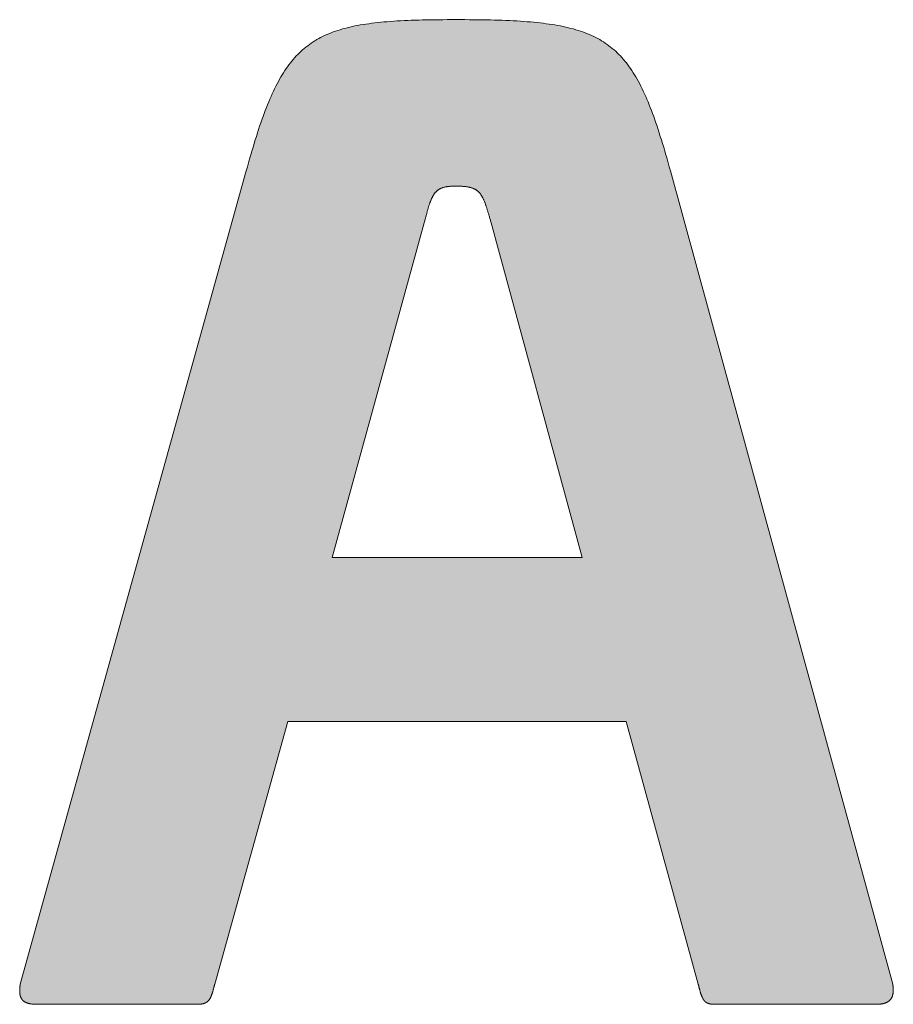
# Model space of a CAD drawing. Units: millimetres. Extents: x 3282 to 5382, y 920 to 2405.
# Drawn here: x 5106 to 5117, y 1058 to 1070 of the extents above; entities that cross this region are included whole.
import ezdxf

# ---------------------------------------------------------------- set-up
doc = ezdxf.new("R2010")
doc.units = ezdxf.units.MM
doc.layers.get('0').update_dxf_attribs({"lineweight": 50})
doc.layers.add('Peneder_Logo_rot', color=7, linetype='Continuous', lineweight=5, true_color=0xe40026)
doc.styles.add('Peneder_Arial', font='arial.ttf')
doc.styles.add('Peneder_Arial fett', font='arialbd.ttf')

# ---------------------------------------------------------------- blocks, each defined once
blk = doc.blocks.new('*U38')
at = {"layer": 'Peneder_Logo_rot'}
h = blk.add_hatch(color=256, dxfattribs=at)
h.paths.add_polyline_path([(-44.6326, 24.5463), (-44.6353, 24.5374), (-44.638, 24.5283), (-44.6407, 24.519), (-44.6435, 24.5096), (-44.6462, 24.5), (-44.6489, 24.4902), (-44.6517, 24.4802), (-45.1986, 22.5116), (-45.1988, 22.5105), (-45.1989, 22.5094), (-45.1991, 22.5083), (-45.1993, 22.5072), (-45.1994, 22.5062), (-45.1995, 22.5051), (-45.1996, 22.5041), (-45.1997, 22.5031), (-45.1998, 22.5021), (-45.1999, 22.5011), (-45.2, 22.5002), (-45.2, 22.4992), (-45.2001, 22.4983), (-45.2001, 22.4974), (-45.2001, 22.4965), (-45.2001, 22.4956), (-45.2001, 22.4947), (-45.2001, 22.4939), (-45.2001, 22.493), (-45.2001, 22.4922), (-45.2, 22.4913), (-45.2, 22.4905), (-45.1999, 22.4897), (-45.1998, 22.489), (-45.1997, 22.4882), (-45.1996, 22.4874), (-45.1995, 22.4867), (-45.1994, 22.486), (-45.1992, 22.4853), (-45.1991, 22.4845), (-45.1989, 22.4839), (-45.1987, 22.4832), (-45.1986, 22.4825), (-45.1984, 22.4819), (-45.1982, 22.4812), (-45.1979, 22.4806), (-45.1977, 22.48), (-45.1974, 22.4794), (-45.1972, 22.4788), (-45.1969, 22.4782), (-45.1966, 22.4776), (-45.1963, 22.4771), (-45.196, 22.4765), (-45.1957, 22.476), (-45.1954, 22.4755), (-45.195, 22.475), (-45.1947, 22.4745), (-45.1943, 22.474), (-45.1939, 22.4735), (-45.1935, 22.4731), (-45.1931, 22.4726), (-45.1927, 22.4722), (-45.1923, 22.4717), (-45.1918, 22.4713), (-45.1914, 22.4709), (-45.1909, 22.4705), (-45.1904, 22.4701), (-45.1899, 22.4698), (-45.1894, 22.4694), (-45.1889, 22.4691), (-45.1884, 22.4687), (-45.1879, 22.4684), (-45.1873, 22.4681), (-45.1867, 22.4677), (-45.1862, 22.4674), (-45.1856, 22.4671), (-45.185, 22.4669), (-45.1843, 22.4666), (-45.1837, 22.4663), (-45.1831, 22.4661), (-45.1824, 22.4658), (-45.1817, 22.4656), (-45.1811, 22.4654), (-45.1804, 22.4652), (-45.1797, 22.465), (-45.1789, 22.4648), (-45.1782, 22.4646), (-45.1775, 22.4644), (-45.1767, 22.4642), (-45.1759, 22.4641), (-45.1752, 22.4639), (-45.1744, 22.4638), (-45.1736, 22.4637), (-45.1727, 22.4635), (-45.1719, 22.4634), (-45.171, 22.4633), (-45.1702, 22.4632), (-45.1693, 22.4631), (-45.1684, 22.463), (-45.1675, 22.463), (-45.1666, 22.4629), (-45.1657, 22.4628), (-45.1647, 22.4628), (-45.1638, 22.4627), (-45.1628, 22.4627), (-45.1618, 22.4627), (-45.1608, 22.4627), (-45.1598, 22.4627), (-45.1588, 22.4627), (-44.7708, 22.4627), (-44.7698, 22.4627), (-44.7689, 22.4627), (-44.7681, 22.4627), (-44.7672, 22.4627), (-44.7664, 22.4627), (-44.7655, 22.4628), (-44.7647, 22.4628), (-44.7639, 22.4629), (-44.7631, 22.463), (-44.7624, 22.463), (-44.7616, 22.4631), (-44.7609, 22.4632), (-44.7601, 22.4633), (-44.7594, 22.4634), (-44.7587, 22.4635), (-44.758, 22.4637), (-44.7573, 22.4638), (-44.7567, 22.4639), (-44.756, 22.4641), (-44.7554, 22.4642), (-44.7548, 22.4644), (-44.7542, 22.4646), (-44.7536, 22.4648), (-44.753, 22.465), (-44.7524, 22.4652), (-44.7519, 22.4654), (-44.7513, 22.4656), (-44.7508, 22.4658), (-44.7502, 22.4661), (-44.7497, 22.4663), (-44.7492, 22.4666), (-44.7487, 22.4669), (-44.7482, 22.4671), (-44.7477, 22.4674), (-44.7473, 22.4677), (-44.7468, 22.4681), (-44.7464, 22.4684), (-44.7459, 22.4687), (-44.7455, 22.4691), (-44.7451, 22.4694), (-44.7447, 22.4698), (-44.7442, 22.4701), (-44.7438, 22.4705), (-44.7435, 22.4709), (-44.7431, 22.4713), (-44.7427, 22.4717), (-44.7423, 22.4722), (-44.742, 22.4726), (-44.7416, 22.4731), (-44.7413, 22.4735), (-44.7409, 22.474), (-44.7406, 22.4745), (-44.7403, 22.475), (-44.7399, 22.4755), (-44.7396, 22.476), (-44.7393, 22.4765), (-44.739, 22.4771), (-44.7387, 22.4776), (-44.7384, 22.4782), (-44.7381, 22.4788), (-44.7378, 22.4794), (-44.7375, 22.48), (-44.7372, 22.4806), (-44.737, 22.4812), (-44.7367, 22.4819), (-44.7364, 22.4825), (-44.7362, 22.4832), (-44.7359, 22.4839), (-44.7356, 22.4845), (-44.7354, 22.4853), (-44.7351, 22.486), (-44.7349, 22.4867), (-44.7346, 22.4874), (-44.7344, 22.4882), (-44.7341, 22.489), (-44.7339, 22.4897), (-44.7336, 22.4905), (-44.7334, 22.4913), (-44.7331, 22.4922), (-44.7329, 22.493), (-44.7326, 22.4939), (-44.7324, 22.4947), (-44.7321, 22.4956), (-44.7319, 22.4965), (-44.7316, 22.4974), (-44.7314, 22.4983), (-44.7311, 22.4992), (-44.7309, 22.5002), (-44.7306, 22.5011), (-44.7304, 22.5021), (-44.7301, 22.5031), (-44.7299, 22.5041), (-44.7296, 22.5051), (-44.7294, 22.5062), (-44.7291, 22.5072), (-44.7288, 22.5083), (-44.7286, 22.5094), (-44.7283, 22.5105), (-44.728, 22.5116), (-44.5506, 23.1474), (-43.7318, 23.1474), (-43.5577, 22.5116), (-43.5574, 22.5105), (-43.5571, 22.5094), (-43.5568, 22.5083), (-43.5565, 22.5072), (-43.5563, 22.5062), (-43.556, 22.5051), (-43.5557, 22.5041), (-43.5555, 22.5031), (-43.5552, 22.5021), (-43.555, 22.5011), (-43.5547, 22.5002), (-43.5545, 22.4992), (-43.5542, 22.4983), (-43.554, 22.4974), (-43.5537, 22.4965), (-43.5535, 22.4956), (-43.5532, 22.4947), (-43.553, 22.4939), (-43.5527, 22.493), (-43.5525, 22.4922), (-43.5522, 22.4913), (-43.552, 22.4905), (-43.5517, 22.4897), (-43.5515, 22.489), (-43.5512, 22.4882), (-43.551, 22.4874), (-43.5508, 22.4867), (-43.5505, 22.486), (-43.5503, 22.4853), (-43.55, 22.4845), (-43.5497, 22.4839), (-43.5495, 22.4832), (-43.5492, 22.4825), (-43.549, 22.4819), (-43.5487, 22.4812), (-43.5484, 22.4806), (-43.5482, 22.48), (-43.5479, 22.4794), (-43.5476, 22.4788), (-43.5474, 22.4782), (-43.5471, 22.4776), (-43.5468, 22.4771), (-43.5465, 22.4765), (-43.5462, 22.476), (-43.5459, 22.4755), (-43.5456, 22.475), (-43.5453, 22.4745), (-43.545, 22.474), (-43.5447, 22.4735), (-43.5443, 22.4731), (-43.544, 22.4726), (-43.5437, 22.4722), (-43.5433, 22.4717), (-43.543, 22.4713), (-43.5426, 22.4709), (-43.5423, 22.4705), (-43.5419, 22.4701), (-43.5415, 22.4698), (-43.5412, 22.4694), (-43.5408, 22.4691), (-43.5404, 22.4687), (-43.54, 22.4684), (-43.5396, 22.4681), (-43.5391, 22.4677), (-43.5387, 22.4674), (-43.5383, 22.4671), (-43.5378, 22.4669), (-43.5374, 22.4666), (-43.5369, 22.4663), (-43.5364, 22.4661), (-43.536, 22.4658), (-43.5355, 22.4656), (-43.535, 22.4654), (-43.5345, 22.4652), (-43.5339, 22.465), (-43.5334, 22.4648), (-43.5329, 22.4646), (-43.5323, 22.4644), (-43.5317, 22.4642), (-43.5312, 22.4641), (-43.5306, 22.4639), (-43.53, 22.4638), (-43.5294, 22.4637), (-43.5288, 22.4635), (-43.5281, 22.4634), (-43.5275, 22.4633), (-43.5268, 22.4632), (-43.5261, 22.4631), (-43.5255, 22.463), (-43.5248, 22.463), (-43.5241, 22.4629), (-43.5233, 22.4628), (-43.5226, 22.4628), (-43.5218, 22.4627), (-43.5211, 22.4627), (-43.5203, 22.4627), (-43.5195, 22.4627), (-43.5187, 22.4627), (-43.5179, 22.4627), (-43.1266, 22.4627), (-43.1256, 22.4627), (-43.1247, 22.4627), (-43.1238, 22.4627), (-43.1229, 22.4627), (-43.122, 22.4627), (-43.1212, 22.4628), (-43.1203, 22.4628), (-43.1194, 22.4629), (-43.1186, 22.463), (-43.1178, 22.463), (-43.1169, 22.4631), (-43.1161, 22.4632), (-43.1153, 22.4633), (-43.1145, 22.4634), (-43.1137, 22.4635), (-43.1129, 22.4637), (-43.1122, 22.4638), (-43.1114, 22.4639), (-43.1107, 22.4641), (-43.1099, 22.4642), (-43.1092, 22.4644), (-43.1085, 22.4646), (-43.1078, 22.4648), (-43.1071, 22.465), (-43.1064, 22.4652), (-43.1057, 22.4654), (-43.105, 22.4656), (-43.1044, 22.4658), (-43.1037, 22.4661), (-43.1031, 22.4663), (-43.1025, 22.4666), (-43.1019, 22.4669), (-43.1013, 22.4671), (-43.1007, 22.4674), (-43.1001, 22.4677), (-43.0995, 22.4681), (-43.099, 22.4684), (-43.0984, 22.4687), (-43.0979, 22.4691), (-43.0973, 22.4694), (-43.0968, 22.4698), (-43.0963, 22.4701), (-43.0958, 22.4705), (-43.0953, 22.4709), (-43.0949, 22.4713), (-43.0944, 22.4717), (-43.0939, 22.4722), (-43.0935, 22.4726), (-43.0931, 22.4731), (-43.0927, 22.4735), (-43.0923, 22.474), (-43.0919, 22.4745), (-43.0915, 22.475), (-43.0911, 22.4755), (-43.0907, 22.476), (-43.0904, 22.4765), (-43.0901, 22.4771), (-43.0897, 22.4776), (-43.0894, 22.4782), (-43.0891, 22.4788), (-43.0888, 22.4794), (-43.0885, 22.48), (-43.0883, 22.4806), (-43.088, 22.4812), (-43.0878, 22.4819), (-43.0875, 22.4825), (-43.0873, 22.4832), (-43.0871, 22.4839), (-43.0869, 22.4845), (-43.0867, 22.4853), (-43.0866, 22.486), (-43.0864, 22.4867), (-43.0863, 22.4874), (-43.0861, 22.4882), (-43.086, 22.489), (-43.0859, 22.4897), (-43.0858, 22.4905), (-43.0857, 22.4913), (-43.0856, 22.4922), (-43.0856, 22.493), (-43.0855, 22.4939), (-43.0855, 22.4947), (-43.0854, 22.4956), (-43.0854, 22.4965), (-43.0854, 22.4974), (-43.0855, 22.4983), (-43.0855, 22.4992), (-43.0855, 22.5002), (-43.0856, 22.5011), (-43.0856, 22.5021), (-43.0857, 22.5031), (-43.0858, 22.5041), (-43.0859, 22.5051), (-43.086, 22.5062), (-43.0861, 22.5072), (-43.0863, 22.5083), (-43.0864, 22.5094), (-43.0866, 22.5105), (-43.0868, 22.5116), (-43.6248, 24.4802), (-43.6276, 24.4902), (-43.6303, 24.5), (-43.6331, 24.5096), (-43.6358, 24.519), (-43.6385, 24.5283), (-43.6412, 24.5374), (-43.6439, 24.5463), (-43.6466, 24.5551), (-43.6493, 24.5637), (-43.6519, 24.5721), (-43.6546, 24.5803), (-43.6573, 24.5884), (-43.66, 24.5963), (-43.6627, 24.6041), (-43.6654, 24.6117), (-43.6681, 24.6191), (-43.6708, 24.6264), (-43.6736, 24.6336), (-43.6763, 24.6405), (-43.6791, 24.6474), (-43.6819, 24.654), (-43.6847, 24.6606), (-43.6876, 24.6669), (-43.6905, 24.6732), (-43.6934, 24.6792), (-43.6963, 24.6852), (-43.6993, 24.691), (-43.7023, 24.6967), (-43.7054, 24.7022), (-43.7085, 24.7076), (-43.7116, 24.7129), (-43.7148, 24.718), (-43.7181, 24.723), (-43.7214, 24.7278), (-43.7247, 24.7326), (-43.7281, 24.7372), (-43.7315, 24.7417), (-43.735, 24.7461), (-43.7386, 24.7503), (-43.7422, 24.7544), (-43.7459, 24.7585), (-43.7497, 24.7624), (-43.7535, 24.7661), (-43.7574, 24.7698), (-43.7614, 24.7734), (-43.7655, 24.7768), (-43.7696, 24.7802), (-43.7738, 24.7834), (-43.7781, 24.7865), (-43.7825, 24.7896), (-43.7869, 24.7925), (-43.7915, 24.7953), (-43.7961, 24.798), (-43.8008, 24.8007), (-43.8057, 24.8032), (-43.8106, 24.8057), (-43.8156, 24.808), (-43.8207, 24.8103), (-43.826, 24.8125), (-43.8313, 24.8146), (-43.8368, 24.8166), (-43.8423, 24.8185), (-43.848, 24.8203), (-43.8537, 24.8221), (-43.8596, 24.8238), (-43.8656, 24.8254), (-43.8718, 24.8269), (-43.878, 24.8284), (-43.8844, 24.8298), (-43.8909, 24.8311), (-43.8975, 24.8324), (-43.9043, 24.8335), (-43.9112, 24.8347), (-43.9182, 24.8357), (-43.9254, 24.8367), (-43.9327, 24.8377), (-43.9402, 24.8385), (-43.9478, 24.8394), (-43.9555, 24.8401), (-43.9634, 24.8408), (-43.9714, 24.8415), (-43.9796, 24.8421), (-43.988, 24.8427), (-43.9965, 24.8432), (-44.0052, 24.8437), (-44.014, 24.8441), (-44.023, 24.8445), (-44.0321, 24.8448), (-44.0414, 24.8451), (-44.0509, 24.8454), (-44.0606, 24.8456), (-44.0704, 24.8458), (-44.0804, 24.846), (-44.0906, 24.8461), (-44.101, 24.8462), (-44.1115, 24.8463), (-44.1223, 24.8464), (-44.1332, 24.8464), (-44.1443, 24.8464), (-44.155, 24.8464), (-44.1654, 24.8464), (-44.1757, 24.8463), (-44.1859, 24.8462), (-44.1958, 24.8461), (-44.2056, 24.846), (-44.2152, 24.8458), (-44.2247, 24.8456), (-44.234, 24.8454), (-44.2431, 24.8451), (-44.2521, 24.8448), (-44.2609, 24.8445), (-44.2695, 24.8441), (-44.278, 24.8437), (-44.2864, 24.8432), (-44.2946, 24.8427), (-44.3026, 24.8421), (-44.3105, 24.8415), (-44.3183, 24.8408), (-44.3259, 24.8401), (-44.3334, 24.8394), (-44.3407, 24.8385), (-44.348, 24.8377), (-44.355, 24.8367), (-44.362, 24.8357), (-44.3688, 24.8347), (-44.3755, 24.8335), (-44.382, 24.8324), (-44.3885, 24.8311), (-44.3948, 24.8298), (-44.401, 24.8284), (-44.4071, 24.8269), (-44.413, 24.8254), (-44.4189, 24.8238), (-44.4246, 24.8221), (-44.4303, 24.8203), (-44.4358, 24.8185), (-44.4412, 24.8166), (-44.4465, 24.8146), (-44.4517, 24.8125), (-44.4568, 24.8103), (-44.4619, 24.808), (-44.4668, 24.8057), (-44.4716, 24.8032), (-44.4763, 24.8007), (-44.481, 24.798), (-44.4855, 24.7953), (-44.49, 24.7925), (-44.4944, 24.7896), (-44.4987, 24.7865), (-44.5029, 24.7834), (-44.5071, 24.7802), (-44.5112, 24.7768), (-44.5152, 24.7734), (-44.5191, 24.7698), (-44.523, 24.7661), (-44.5268, 24.7624), (-44.5305, 24.7585), (-44.5342, 24.7544), (-44.5378, 24.7503), (-44.5413, 24.7461), (-44.5448, 24.7417), (-44.5482, 24.7372), (-44.5516, 24.7326), (-44.5549, 24.7278), (-44.5582, 24.723), (-44.5614, 24.718), (-44.5646, 24.7129), (-44.5678, 24.7076), (-44.5709, 24.7022), (-44.5739, 24.6967), (-44.5769, 24.691), (-44.5799, 24.6852), (-44.5829, 24.6792), (-44.5858, 24.6732), (-44.5887, 24.6669), (-44.5916, 24.6606), (-44.5944, 24.654), (-44.5972, 24.6474), (-44.6, 24.6405), (-44.6028, 24.6336), (-44.6056, 24.6264), (-44.6083, 24.6191), (-44.611, 24.6117), (-44.6137, 24.6041), (-44.6164, 24.5963), (-44.6192, 24.5884), (-44.6218, 24.5803), (-44.6245, 24.5721), (-44.6272, 24.5637), (-44.6299, 24.5551), (-44.6321, 24.548)])
h.paths.add_polyline_path([(-44.2067, 24.4039), (-44.2062, 24.4053), (-44.2057, 24.4065), (-44.2052, 24.4078), (-44.2047, 24.409), (-44.2042, 24.4102), (-44.2037, 24.4114), (-44.2032, 24.4126), (-44.2027, 24.4137), (-44.2022, 24.4148), (-44.2017, 24.4159), (-44.2011, 24.4169), (-44.2006, 24.418), (-44.2, 24.419), (-44.1995, 24.4199), (-44.1989, 24.4209), (-44.1984, 24.4218), (-44.1978, 24.4227), (-44.1972, 24.4236), (-44.1966, 24.4245), (-44.196, 24.4253), (-44.1954, 24.4261), (-44.1948, 24.4269), (-44.1941, 24.4277), (-44.1935, 24.4284), (-44.1928, 24.4291), (-44.1921, 24.4298), (-44.1915, 24.4305), (-44.1908, 24.4312), (-44.1901, 24.4318), (-44.1893, 24.4324), (-44.1886, 24.433), (-44.1879, 24.4336), (-44.1871, 24.4341), (-44.1863, 24.4347), (-44.1855, 24.4352), (-44.1847, 24.4357), (-44.1839, 24.4362), (-44.1831, 24.4366), (-44.1822, 24.4371), (-44.1814, 24.4375), (-44.1805, 24.4379), (-44.1796, 24.4383), (-44.1787, 24.4387), (-44.1777, 24.4391), (-44.1768, 24.4394), (-44.1758, 24.4397), (-44.1748, 24.44), (-44.1738, 24.4403), (-44.1728, 24.4406), (-44.1717, 24.4409), (-44.1706, 24.4411), (-44.1695, 24.4413), (-44.1684, 24.4416), (-44.1673, 24.4418), (-44.1661, 24.442), (-44.1649, 24.4421), (-44.1637, 24.4423), (-44.1625, 24.4424), (-44.1613, 24.4426), (-44.16, 24.4427), (-44.1587, 24.4428), (-44.1574, 24.4429), (-44.156, 24.443), (-44.1546, 24.4431), (-44.1533, 24.4432), (-44.1518, 24.4432), (-44.1504, 24.4433), (-44.1489, 24.4433), (-44.1474, 24.4433), (-44.1459, 24.4433), (-44.1443, 24.4433), (-44.1425, 24.4433), (-44.1407, 24.4433), (-44.1389, 24.4433), (-44.1372, 24.4433), (-44.1355, 24.4432), (-44.1338, 24.4432), (-44.1322, 24.4431), (-44.1306, 24.443), (-44.1291, 24.4429), (-44.1275, 24.4428), (-44.126, 24.4427), (-44.1245, 24.4426), (-44.1231, 24.4424), (-44.1217, 24.4423), (-44.1203, 24.4421), (-44.1189, 24.442), (-44.1176, 24.4418), (-44.1163, 24.4416), (-44.115, 24.4413), (-44.1138, 24.4411), (-44.1126, 24.4409), (-44.1114, 24.4406), (-44.1102, 24.4403), (-44.1091, 24.44), (-44.1079, 24.4397), (-44.1068, 24.4394), (-44.1058, 24.4391), (-44.1047, 24.4387), (-44.1037, 24.4383), (-44.1027, 24.4379), (-44.1017, 24.4375), (-44.1007, 24.4371), (-44.0998, 24.4366), (-44.0988, 24.4362), (-44.0979, 24.4357), (-44.097, 24.4352), (-44.0962, 24.4347), (-44.0953, 24.4341), (-44.0945, 24.4336), (-44.0937, 24.433), (-44.0929, 24.4324), (-44.0921, 24.4318), (-44.0913, 24.4312), (-44.0906, 24.4305), (-44.0898, 24.4298), (-44.0891, 24.4291), (-44.0884, 24.4284), (-44.0877, 24.4277), (-44.087, 24.4269), (-44.0863, 24.4261), (-44.0857, 24.4253), (-44.085, 24.4245), (-44.0844, 24.4236), (-44.0838, 24.4227), (-44.0831, 24.4218), (-44.0825, 24.4209), (-44.0819, 24.4199), (-44.0814, 24.419), (-44.0808, 24.418), (-44.0802, 24.4169), (-44.0796, 24.4159), (-44.0791, 24.4148), (-44.0785, 24.4137), (-44.078, 24.4126), (-44.0774, 24.4114), (-44.0769, 24.4102), (-44.0764, 24.409), (-44.0758, 24.4078), (-44.0753, 24.4065), (-44.0748, 24.4053), (-44.0743, 24.4039), (-44.0737, 24.4026), (-44.0732, 24.4012), (-44.0727, 24.3998), (-44.0722, 24.3984), (-44.0717, 24.3969), (-44.0712, 24.3954), (-44.0707, 24.3939), (-44.0701, 24.3924), (-44.0696, 24.3908), (-44.0691, 24.3892), (-44.0686, 24.3875), (-44.0681, 24.3858), (-44.0675, 24.3841), (-44.067, 24.3824), (-44.0665, 24.3806), (-44.0659, 24.3788), (-44.0654, 24.377), (-44.0648, 24.3751), (-44.0643, 24.3732), (-44.0637, 24.3713), (-44.0631, 24.3694), (-44.0625, 24.3674), (-44.0619, 24.3653), (-44.0614, 24.3633), (-44.0607, 24.3612), (-44.0601, 24.359), (-44.0595, 24.3569), (-44.0589, 24.3546), (-43.8388, 23.5443), (-44.4437, 23.5443), (-44.2206, 24.3546), (-44.2201, 24.3569), (-44.2195, 24.359), (-44.219, 24.3612), (-44.2185, 24.3633), (-44.2179, 24.3653), (-44.2174, 24.3674), (-44.2169, 24.3694), (-44.2164, 24.3713), (-44.2159, 24.3732), (-44.2154, 24.3751), (-44.2149, 24.377), (-44.2144, 24.3788), (-44.2139, 24.3806), (-44.2134, 24.3824), (-44.213, 24.3841), (-44.2125, 24.3858), (-44.212, 24.3875), (-44.2115, 24.3892), (-44.211, 24.3908), (-44.2106, 24.3924), (-44.2101, 24.3939), (-44.2096, 24.3954), (-44.2091, 24.3969), (-44.2086, 24.3984), (-44.2082, 24.3998), (-44.2077, 24.4012), (-44.2072, 24.4026), (-44.2071, 24.4029)], flags=16)
for p, q in [((-45.1986, 22.5116), (-44.6517, 24.4802)), ((-43.0868, 22.5116), (-43.6248, 24.4802)), ((-44.2206, 24.3546), (-44.4437, 23.5443)), ((-43.8388, 23.5443), (-44.0589, 24.3546)), ((-44.4437, 23.5443), (-43.8388, 23.5443)), ((-44.5506, 23.1474), (-44.728, 22.5116)), ((-43.7318, 23.1474), (-44.5506, 23.1474)), ((-43.5577, 22.5116), (-43.7318, 23.1474)), ((-45.1588, 22.4627), (-44.7708, 22.4627)), ((-43.5179, 22.4627), (-43.1266, 22.4627))]:
    blk.add_line(p, q, dxfattribs=at)
at = {"layer": 'Peneder_Logo_rot', "lineweight": 0}
for points in [[(-44.1443, 24.8464), (-44.155, 24.8464), (-44.1654, 24.8464), (-44.1757, 24.8463), (-44.1859, 24.8462), (-44.1958, 24.8461), (-44.2056, 24.846), (-44.2152, 24.8458), (-44.2247, 24.8456), (-44.234, 24.8454), (-44.2431, 24.8451), (-44.2521, 24.8448), (-44.2609, 24.8445), (-44.2695, 24.8441), (-44.278, 24.8437), (-44.2864, 24.8432), (-44.2946, 24.8427), (-44.3026, 24.8421), (-44.3105, 24.8415), (-44.3183, 24.8408), (-44.3259, 24.8401), (-44.3334, 24.8394), (-44.3407, 24.8385), (-44.348, 24.8377), (-44.355, 24.8367), (-44.362, 24.8357), (-44.3688, 24.8347), (-44.3755, 24.8335), (-44.382, 24.8324), (-44.3885, 24.8311), (-44.3948, 24.8298), (-44.401, 24.8284), (-44.4071, 24.8269), (-44.413, 24.8254), (-44.4189, 24.8238), (-44.4246, 24.8221), (-44.4303, 24.8203), (-44.4358, 24.8185), (-44.4412, 24.8166), (-44.4465, 24.8146), (-44.4517, 24.8125), (-44.4568, 24.8103), (-44.4619, 24.808), (-44.4668, 24.8057), (-44.4716, 24.8032), (-44.4763, 24.8007), (-44.481, 24.798), (-44.4855, 24.7953), (-44.49, 24.7925), (-44.4944, 24.7896), (-44.4987, 24.7865), (-44.5029, 24.7834), (-44.5071, 24.7802), (-44.5112, 24.7768), (-44.5152, 24.7734), (-44.5191, 24.7698), (-44.523, 24.7661), (-44.5268, 24.7624), (-44.5305, 24.7585), (-44.5342, 24.7544), (-44.5378, 24.7503), (-44.5413, 24.7461), (-44.5448, 24.7417), (-44.5482, 24.7372), (-44.5516, 24.7326), (-44.5549, 24.7278), (-44.5582, 24.723), (-44.5614, 24.718), (-44.5646, 24.7129), (-44.5678, 24.7076), (-44.5709, 24.7022), (-44.5739, 24.6967), (-44.5769, 24.691), (-44.5799, 24.6852), (-44.5829, 24.6792), (-44.5858, 24.6732), (-44.5887, 24.6669), (-44.5916, 24.6606), (-44.5944, 24.654), (-44.5972, 24.6474), (-44.6, 24.6405), (-44.6028, 24.6336), (-44.6056, 24.6264), (-44.6083, 24.6191), (-44.611, 24.6117), (-44.6137, 24.6041), (-44.6164, 24.5963), (-44.6192, 24.5884), (-44.6218, 24.5803), (-44.6245, 24.5721), (-44.6272, 24.5637), (-44.6299, 24.5551), (-44.6326, 24.5463), (-44.6353, 24.5374), (-44.638, 24.5283), (-44.6407, 24.519), (-44.6435, 24.5096), (-44.6462, 24.5), (-44.6489, 24.4902), (-44.6517, 24.4802)], [(-43.6248, 24.4802), (-43.6276, 24.4902), (-43.6303, 24.5), (-43.6331, 24.5096), (-43.6358, 24.519), (-43.6385, 24.5283), (-43.6412, 24.5374), (-43.6439, 24.5463), (-43.6466, 24.5551), (-43.6493, 24.5637), (-43.6519, 24.5721), (-43.6546, 24.5803), (-43.6573, 24.5884), (-43.66, 24.5963), (-43.6627, 24.6041), (-43.6654, 24.6117), (-43.6681, 24.6191), (-43.6708, 24.6264), (-43.6736, 24.6336), (-43.6763, 24.6405), (-43.6791, 24.6474), (-43.6819, 24.654), (-43.6847, 24.6606), (-43.6876, 24.6669), (-43.6905, 24.6732), (-43.6934, 24.6792), (-43.6963, 24.6852), (-43.6993, 24.691), (-43.7023, 24.6967), (-43.7054, 24.7022), (-43.7085, 24.7076), (-43.7116, 24.7129), (-43.7148, 24.718), (-43.7181, 24.723), (-43.7214, 24.7278), (-43.7247, 24.7326), (-43.7281, 24.7372), (-43.7315, 24.7417), (-43.735, 24.7461), (-43.7386, 24.7503), (-43.7422, 24.7544), (-43.7459, 24.7585), (-43.7497, 24.7624), (-43.7535, 24.7661), (-43.7574, 24.7698), (-43.7614, 24.7734), (-43.7655, 24.7768), (-43.7696, 24.7802), (-43.7738, 24.7834), (-43.7781, 24.7865), (-43.7825, 24.7896), (-43.7869, 24.7925), (-43.7915, 24.7953), (-43.7961, 24.798), (-43.8008, 24.8007), (-43.8057, 24.8032), (-43.8106, 24.8057), (-43.8156, 24.808), (-43.8207, 24.8103), (-43.826, 24.8125), (-43.8313, 24.8146), (-43.8368, 24.8166), (-43.8423, 24.8185), (-43.848, 24.8203), (-43.8537, 24.8221), (-43.8596, 24.8238), (-43.8656, 24.8254), (-43.8718, 24.8269), (-43.878, 24.8284), (-43.8844, 24.8298), (-43.8909, 24.8311), (-43.8975, 24.8324), (-43.9043, 24.8335), (-43.9112, 24.8347), (-43.9182, 24.8357), (-43.9254, 24.8367), (-43.9327, 24.8377), (-43.9402, 24.8385), (-43.9478, 24.8394), (-43.9555, 24.8401), (-43.9634, 24.8408), (-43.9714, 24.8415), (-43.9796, 24.8421), (-43.988, 24.8427), (-43.9965, 24.8432), (-44.0052, 24.8437), (-44.014, 24.8441), (-44.023, 24.8445), (-44.0321, 24.8448), (-44.0414, 24.8451), (-44.0509, 24.8454), (-44.0606, 24.8456), (-44.0704, 24.8458), (-44.0804, 24.846), (-44.0906, 24.8461), (-44.101, 24.8462), (-44.1115, 24.8463), (-44.1223, 24.8464), (-44.1332, 24.8464), (-44.1443, 24.8464)], [(-44.2206, 24.3546), (-44.2201, 24.3569), (-44.2195, 24.359), (-44.219, 24.3612), (-44.2185, 24.3633), (-44.2179, 24.3653), (-44.2174, 24.3674), (-44.2169, 24.3694), (-44.2164, 24.3713), (-44.2159, 24.3732), (-44.2154, 24.3751), (-44.2149, 24.377), (-44.2144, 24.3788), (-44.2139, 24.3806), (-44.2134, 24.3824), (-44.213, 24.3841), (-44.2125, 24.3858), (-44.212, 24.3875), (-44.2115, 24.3892), (-44.211, 24.3908), (-44.2106, 24.3924), (-44.2101, 24.3939), (-44.2096, 24.3954), (-44.2091, 24.3969), (-44.2086, 24.3984), (-44.2082, 24.3998), (-44.2077, 24.4012), (-44.2072, 24.4026), (-44.2067, 24.4039), (-44.2062, 24.4053), (-44.2057, 24.4065), (-44.2052, 24.4078), (-44.2047, 24.409), (-44.2042, 24.4102), (-44.2037, 24.4114), (-44.2032, 24.4126), (-44.2027, 24.4137), (-44.2022, 24.4148), (-44.2017, 24.4159), (-44.2011, 24.4169), (-44.2006, 24.418), (-44.2, 24.419), (-44.1995, 24.4199), (-44.1989, 24.4209), (-44.1984, 24.4218), (-44.1978, 24.4227), (-44.1972, 24.4236), (-44.1966, 24.4245), (-44.196, 24.4253), (-44.1954, 24.4261), (-44.1948, 24.4269), (-44.1941, 24.4277), (-44.1935, 24.4284), (-44.1928, 24.4291), (-44.1921, 24.4298), (-44.1915, 24.4305), (-44.1908, 24.4312), (-44.1901, 24.4318), (-44.1893, 24.4324), (-44.1886, 24.433), (-44.1879, 24.4336), (-44.1871, 24.4341), (-44.1863, 24.4347), (-44.1855, 24.4352), (-44.1847, 24.4357), (-44.1839, 24.4362), (-44.1831, 24.4366), (-44.1822, 24.4371), (-44.1814, 24.4375), (-44.1805, 24.4379), (-44.1796, 24.4383), (-44.1787, 24.4387), (-44.1777, 24.4391), (-44.1768, 24.4394), (-44.1758, 24.4397), (-44.1748, 24.44), (-44.1738, 24.4403), (-44.1728, 24.4406), (-44.1717, 24.4409), (-44.1706, 24.4411), (-44.1695, 24.4413), (-44.1684, 24.4416), (-44.1673, 24.4418), (-44.1661, 24.442), (-44.1649, 24.4421), (-44.1637, 24.4423), (-44.1625, 24.4424), (-44.1613, 24.4426), (-44.16, 24.4427), (-44.1587, 24.4428), (-44.1574, 24.4429), (-44.156, 24.443), (-44.1546, 24.4431), (-44.1533, 24.4432), (-44.1518, 24.4432), (-44.1504, 24.4433), (-44.1489, 24.4433), (-44.1474, 24.4433), (-44.1459, 24.4433), (-44.1443, 24.4433)], [(-44.1443, 24.4433), (-44.1425, 24.4433), (-44.1407, 24.4433), (-44.1389, 24.4433), (-44.1372, 24.4433), (-44.1355, 24.4432), (-44.1338, 24.4432), (-44.1322, 24.4431), (-44.1306, 24.443), (-44.1291, 24.4429), (-44.1275, 24.4428), (-44.126, 24.4427), (-44.1245, 24.4426), (-44.1231, 24.4424), (-44.1217, 24.4423), (-44.1203, 24.4421), (-44.1189, 24.442), (-44.1176, 24.4418), (-44.1163, 24.4416), (-44.115, 24.4413), (-44.1138, 24.4411), (-44.1126, 24.4409), (-44.1114, 24.4406), (-44.1102, 24.4403), (-44.1091, 24.44), (-44.1079, 24.4397), (-44.1068, 24.4394), (-44.1058, 24.4391), (-44.1047, 24.4387), (-44.1037, 24.4383), (-44.1027, 24.4379), (-44.1017, 24.4375), (-44.1007, 24.4371), (-44.0998, 24.4366), (-44.0988, 24.4362), (-44.0979, 24.4357), (-44.097, 24.4352), (-44.0962, 24.4347), (-44.0953, 24.4341), (-44.0945, 24.4336), (-44.0937, 24.433), (-44.0929, 24.4324), (-44.0921, 24.4318), (-44.0913, 24.4312), (-44.0906, 24.4305), (-44.0898, 24.4298), (-44.0891, 24.4291), (-44.0884, 24.4284), (-44.0877, 24.4277), (-44.087, 24.4269), (-44.0863, 24.4261), (-44.0857, 24.4253), (-44.085, 24.4245), (-44.0844, 24.4236), (-44.0838, 24.4227), (-44.0831, 24.4218), (-44.0825, 24.4209), (-44.0819, 24.4199), (-44.0814, 24.419), (-44.0808, 24.418), (-44.0802, 24.4169), (-44.0796, 24.4159), (-44.0791, 24.4148), (-44.0785, 24.4137), (-44.078, 24.4126), (-44.0774, 24.4114), (-44.0769, 24.4102), (-44.0764, 24.409), (-44.0758, 24.4078), (-44.0753, 24.4065), (-44.0748, 24.4053), (-44.0743, 24.4039), (-44.0737, 24.4026), (-44.0732, 24.4012), (-44.0727, 24.3998), (-44.0722, 24.3984), (-44.0717, 24.3969), (-44.0712, 24.3954), (-44.0707, 24.3939), (-44.0701, 24.3924), (-44.0696, 24.3908), (-44.0691, 24.3892), (-44.0686, 24.3875), (-44.0681, 24.3858), (-44.0675, 24.3841), (-44.067, 24.3824), (-44.0665, 24.3806), (-44.0659, 24.3788), (-44.0654, 24.377), (-44.0648, 24.3751), (-44.0643, 24.3732), (-44.0637, 24.3713), (-44.0631, 24.3694), (-44.0625, 24.3674), (-44.0619, 24.3653), (-44.0614, 24.3633), (-44.0607, 24.3612), (-44.0601, 24.359), (-44.0595, 24.3569), (-44.0589, 24.3546)], [(-45.1986, 22.5116), (-45.1988, 22.5105), (-45.1989, 22.5094), (-45.1991, 22.5083), (-45.1993, 22.5072), (-45.1994, 22.5062), (-45.1995, 22.5051), (-45.1996, 22.5041), (-45.1997, 22.5031), (-45.1998, 22.5021), (-45.1999, 22.5011), (-45.2, 22.5002), (-45.2, 22.4992), (-45.2001, 22.4983), (-45.2001, 22.4974), (-45.2001, 22.4965), (-45.2001, 22.4956), (-45.2001, 22.4947), (-45.2001, 22.4939), (-45.2001, 22.493), (-45.2001, 22.4922), (-45.2, 22.4913), (-45.2, 22.4905), (-45.1999, 22.4897), (-45.1998, 22.489), (-45.1997, 22.4882), (-45.1996, 22.4874), (-45.1995, 22.4867), (-45.1994, 22.486), (-45.1992, 22.4853), (-45.1991, 22.4845), (-45.1989, 22.4839), (-45.1987, 22.4832), (-45.1986, 22.4825), (-45.1984, 22.4819), (-45.1982, 22.4812), (-45.1979, 22.4806), (-45.1977, 22.48), (-45.1974, 22.4794), (-45.1972, 22.4788), (-45.1969, 22.4782), (-45.1966, 22.4776), (-45.1963, 22.4771), (-45.196, 22.4765), (-45.1957, 22.476), (-45.1954, 22.4755), (-45.195, 22.475), (-45.1947, 22.4745), (-45.1943, 22.474), (-45.1939, 22.4735), (-45.1935, 22.4731), (-45.1931, 22.4726), (-45.1927, 22.4722), (-45.1923, 22.4717), (-45.1918, 22.4713), (-45.1914, 22.4709), (-45.1909, 22.4705), (-45.1904, 22.4701), (-45.1899, 22.4698), (-45.1894, 22.4694), (-45.1889, 22.4691), (-45.1884, 22.4687), (-45.1879, 22.4684), (-45.1873, 22.4681), (-45.1867, 22.4677), (-45.1862, 22.4674), (-45.1856, 22.4671), (-45.185, 22.4669), (-45.1843, 22.4666), (-45.1837, 22.4663), (-45.1831, 22.4661), (-45.1824, 22.4658), (-45.1817, 22.4656), (-45.1811, 22.4654), (-45.1804, 22.4652), (-45.1797, 22.465), (-45.1789, 22.4648), (-45.1782, 22.4646), (-45.1775, 22.4644), (-45.1767, 22.4642), (-45.1759, 22.4641), (-45.1752, 22.4639), (-45.1744, 22.4638), (-45.1736, 22.4637), (-45.1727, 22.4635), (-45.1719, 22.4634), (-45.171, 22.4633), (-45.1702, 22.4632), (-45.1693, 22.4631), (-45.1684, 22.463), (-45.1675, 22.463), (-45.1666, 22.4629), (-45.1657, 22.4628), (-45.1647, 22.4628), (-45.1638, 22.4627), (-45.1628, 22.4627), (-45.1618, 22.4627), (-45.1608, 22.4627), (-45.1598, 22.4627), (-45.1588, 22.4627)], [(-44.7708, 22.4627), (-44.7698, 22.4627), (-44.7689, 22.4627), (-44.7681, 22.4627), (-44.7672, 22.4627), (-44.7664, 22.4627), (-44.7655, 22.4628), (-44.7647, 22.4628), (-44.7639, 22.4629), (-44.7631, 22.463), (-44.7624, 22.463), (-44.7616, 22.4631), (-44.7609, 22.4632), (-44.7601, 22.4633), (-44.7594, 22.4634), (-44.7587, 22.4635), (-44.758, 22.4637), (-44.7573, 22.4638), (-44.7567, 22.4639), (-44.756, 22.4641), (-44.7554, 22.4642), (-44.7548, 22.4644), (-44.7542, 22.4646), (-44.7536, 22.4648), (-44.753, 22.465), (-44.7524, 22.4652), (-44.7519, 22.4654), (-44.7513, 22.4656), (-44.7508, 22.4658), (-44.7502, 22.4661), (-44.7497, 22.4663), (-44.7492, 22.4666), (-44.7487, 22.4669), (-44.7482, 22.4671), (-44.7477, 22.4674), (-44.7473, 22.4677), (-44.7468, 22.4681), (-44.7464, 22.4684), (-44.7459, 22.4687), (-44.7455, 22.4691), (-44.7451, 22.4694), (-44.7447, 22.4698), (-44.7442, 22.4701), (-44.7438, 22.4705), (-44.7435, 22.4709), (-44.7431, 22.4713), (-44.7427, 22.4717), (-44.7423, 22.4722), (-44.742, 22.4726), (-44.7416, 22.4731), (-44.7413, 22.4735), (-44.7409, 22.474), (-44.7406, 22.4745), (-44.7403, 22.475), (-44.7399, 22.4755), (-44.7396, 22.476), (-44.7393, 22.4765), (-44.739, 22.4771), (-44.7387, 22.4776), (-44.7384, 22.4782), (-44.7381, 22.4788), (-44.7378, 22.4794), (-44.7375, 22.48), (-44.7372, 22.4806), (-44.737, 22.4812), (-44.7367, 22.4819), (-44.7364, 22.4825), (-44.7362, 22.4832), (-44.7359, 22.4839), (-44.7356, 22.4845), (-44.7354, 22.4853), (-44.7351, 22.486), (-44.7349, 22.4867), (-44.7346, 22.4874), (-44.7344, 22.4882), (-44.7341, 22.489), (-44.7339, 22.4897), (-44.7336, 22.4905), (-44.7334, 22.4913), (-44.7331, 22.4922), (-44.7329, 22.493), (-44.7326, 22.4939), (-44.7324, 22.4947), (-44.7321, 22.4956), (-44.7319, 22.4965), (-44.7316, 22.4974), (-44.7314, 22.4983), (-44.7311, 22.4992), (-44.7309, 22.5002), (-44.7306, 22.5011), (-44.7304, 22.5021), (-44.7301, 22.5031), (-44.7299, 22.5041), (-44.7296, 22.5051), (-44.7294, 22.5062), (-44.7291, 22.5072), (-44.7288, 22.5083), (-44.7286, 22.5094), (-44.7283, 22.5105), (-44.728, 22.5116)], [(-43.5577, 22.5116), (-43.5574, 22.5105), (-43.5571, 22.5094), (-43.5568, 22.5083), (-43.5565, 22.5072), (-43.5563, 22.5062), (-43.556, 22.5051), (-43.5557, 22.5041), (-43.5555, 22.5031), (-43.5552, 22.5021), (-43.555, 22.5011), (-43.5547, 22.5002), (-43.5545, 22.4992), (-43.5542, 22.4983), (-43.554, 22.4974), (-43.5537, 22.4965), (-43.5535, 22.4956), (-43.5532, 22.4947), (-43.553, 22.4939), (-43.5527, 22.493), (-43.5525, 22.4922), (-43.5522, 22.4913), (-43.552, 22.4905), (-43.5517, 22.4897), (-43.5515, 22.489), (-43.5512, 22.4882), (-43.551, 22.4874), (-43.5508, 22.4867), (-43.5505, 22.486), (-43.5503, 22.4853), (-43.55, 22.4845), (-43.5497, 22.4839), (-43.5495, 22.4832), (-43.5492, 22.4825), (-43.549, 22.4819), (-43.5487, 22.4812), (-43.5484, 22.4806), (-43.5482, 22.48), (-43.5479, 22.4794), (-43.5476, 22.4788), (-43.5474, 22.4782), (-43.5471, 22.4776), (-43.5468, 22.4771), (-43.5465, 22.4765), (-43.5462, 22.476), (-43.5459, 22.4755), (-43.5456, 22.475), (-43.5453, 22.4745), (-43.545, 22.474), (-43.5447, 22.4735), (-43.5443, 22.4731), (-43.544, 22.4726), (-43.5437, 22.4722), (-43.5433, 22.4717), (-43.543, 22.4713), (-43.5426, 22.4709), (-43.5423, 22.4705), (-43.5419, 22.4701), (-43.5415, 22.4698), (-43.5412, 22.4694), (-43.5408, 22.4691), (-43.5404, 22.4687), (-43.54, 22.4684), (-43.5396, 22.4681), (-43.5391, 22.4677), (-43.5387, 22.4674), (-43.5383, 22.4671), (-43.5378, 22.4669), (-43.5374, 22.4666), (-43.5369, 22.4663), (-43.5364, 22.4661), (-43.536, 22.4658), (-43.5355, 22.4656), (-43.535, 22.4654), (-43.5345, 22.4652), (-43.5339, 22.465), (-43.5334, 22.4648), (-43.5329, 22.4646), (-43.5323, 22.4644), (-43.5317, 22.4642), (-43.5312, 22.4641), (-43.5306, 22.4639), (-43.53, 22.4638), (-43.5294, 22.4637), (-43.5288, 22.4635), (-43.5281, 22.4634), (-43.5275, 22.4633), (-43.5268, 22.4632), (-43.5261, 22.4631), (-43.5255, 22.463), (-43.5248, 22.463), (-43.5241, 22.4629), (-43.5233, 22.4628), (-43.5226, 22.4628), (-43.5218, 22.4627), (-43.5211, 22.4627), (-43.5203, 22.4627), (-43.5195, 22.4627), (-43.5187, 22.4627), (-43.5179, 22.4627)], [(-43.1266, 22.4627), (-43.1256, 22.4627), (-43.1247, 22.4627), (-43.1238, 22.4627), (-43.1229, 22.4627), (-43.122, 22.4627), (-43.1212, 22.4628), (-43.1203, 22.4628), (-43.1194, 22.4629), (-43.1186, 22.463), (-43.1178, 22.463), (-43.1169, 22.4631), (-43.1161, 22.4632), (-43.1153, 22.4633), (-43.1145, 22.4634), (-43.1137, 22.4635), (-43.1129, 22.4637), (-43.1122, 22.4638), (-43.1114, 22.4639), (-43.1107, 22.4641), (-43.1099, 22.4642), (-43.1092, 22.4644), (-43.1085, 22.4646), (-43.1078, 22.4648), (-43.1071, 22.465), (-43.1064, 22.4652), (-43.1057, 22.4654), (-43.105, 22.4656), (-43.1044, 22.4658), (-43.1037, 22.4661), (-43.1031, 22.4663), (-43.1025, 22.4666), (-43.1019, 22.4669), (-43.1013, 22.4671), (-43.1007, 22.4674), (-43.1001, 22.4677), (-43.0995, 22.4681), (-43.099, 22.4684), (-43.0984, 22.4687), (-43.0979, 22.4691), (-43.0973, 22.4694), (-43.0968, 22.4698), (-43.0963, 22.4701), (-43.0958, 22.4705), (-43.0953, 22.4709), (-43.0949, 22.4713), (-43.0944, 22.4717), (-43.0939, 22.4722), (-43.0935, 22.4726), (-43.0931, 22.4731), (-43.0927, 22.4735), (-43.0923, 22.474), (-43.0919, 22.4745), (-43.0915, 22.475), (-43.0911, 22.4755), (-43.0907, 22.476), (-43.0904, 22.4765), (-43.0901, 22.4771), (-43.0897, 22.4776), (-43.0894, 22.4782), (-43.0891, 22.4788), (-43.0888, 22.4794), (-43.0885, 22.48), (-43.0883, 22.4806), (-43.088, 22.4812), (-43.0878, 22.4819), (-43.0875, 22.4825), (-43.0873, 22.4832), (-43.0871, 22.4839), (-43.0869, 22.4845), (-43.0867, 22.4853), (-43.0866, 22.486), (-43.0864, 22.4867), (-43.0863, 22.4874), (-43.0861, 22.4882), (-43.086, 22.489), (-43.0859, 22.4897), (-43.0858, 22.4905), (-43.0857, 22.4913), (-43.0856, 22.4922), (-43.0856, 22.493), (-43.0855, 22.4939), (-43.0855, 22.4947), (-43.0854, 22.4956), (-43.0854, 22.4965), (-43.0854, 22.4974), (-43.0855, 22.4983), (-43.0855, 22.4992), (-43.0855, 22.5002), (-43.0856, 22.5011), (-43.0856, 22.5021), (-43.0857, 22.5031), (-43.0858, 22.5041), (-43.0859, 22.5051), (-43.086, 22.5062), (-43.0861, 22.5072), (-43.0863, 22.5083), (-43.0864, 22.5094), (-43.0866, 22.5105), (-43.0868, 22.5116)]]:
    blk.add_lwpolyline(points, dxfattribs=at)
for tag, p, height, style in [('GEN-TITLE-NAME', (-70.0168, 46.4185), 2.5, 'Peneder_Arial'), ('PLANINHALT', (-179.5006, 45.439), 3.5, 'Peneder_Arial fett'), ('GEN-TITLE-DAT', (-33.7, 46.4145), 2.5, 'Peneder_Arial'), ('PLANINHALT2', (-179.5006, 36.7289), 3.5, 'Peneder_Arial fett'), ('POSINDEX_MAßSTAB', (-33.7168, 37.4603), 2.5, 'Peneder_Arial'), ('BLATTFORMAT', (-70.0168, 37.4603), 2.5, 'Peneder_Arial'), ('PLANINHALT3', (-179.5006, 28.9289), 3.5, 'Peneder_Arial'), ('ZEICHNUNGSNUMMER', (-179.5006, 21.1289), 3.5, 'Peneder_Arial')]:
    blk.add_attdef(tag, p, '', height=height, dxfattribs=dict(style=style))

msp = doc.modelspace()

# ---------------------------------------------------------------- block references
at = {"lineweight": 0, "xscale": 5, "yscale": 5, "zscale": 5}
msp.add_blockref('*U38', (5332.33, 945.387), dxfattribs=at)

doc.saveas('drawing.dxf')
